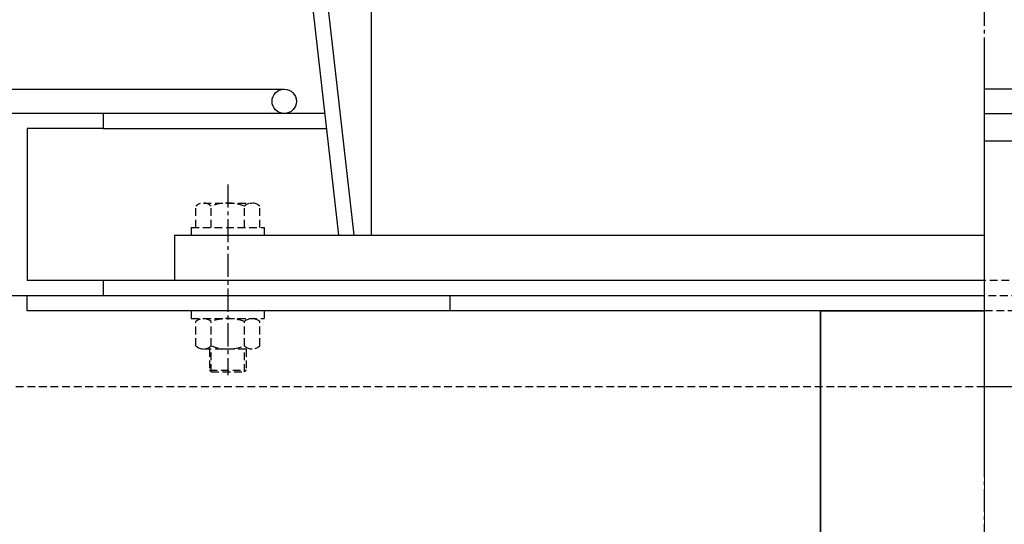
# Model space of a CAD drawing. Units: millimetres. Extents: x 42510 to 76657, y 115463 to 137413.
# Drawn here: x 56531 to 56855, y 135996 to 136162 of the extents above; entities that cross this region are included whole.
import ezdxf

# ---------------------------------------------------------------- set-up
doc = ezdxf.new("R2010")
doc.units = ezdxf.units.MM
doc.header["$LTSCALE"] = 0.4
doc.header["$PDMODE"] = 3
doc.linetypes.add('CENTRO2', pattern=[28.575, 19.05, -3.175, 3.175, -3.175])
doc.linetypes.add('TRAZOS2', pattern=[9.525, 6.35, -3.175])
for name, color, linetype in [('Anotaciones Finas', 3, 'Continuous'), ('Anotaciones Medias', 3, 'Continuous'), ('Contornos Ocultos', 6, 'TRAZOS2'), ('Cotas', 2, 'Continuous'), ('Ejes', 2, 'CENTRO2')]:
    doc.layers.add(name, color=color, linetype=linetype)
doc.styles.add('UNE00', font='romans.shx', dxfattribs={"width": 0.9})
doc.dimstyles.new('UNE', dxfattribs={"dimscale": 0, "dimtxt": 2.5, "dimasz": 2.5, "dimexe": 1.5, "dimexo": 0, "dimgap": 1, "dimtad": 1, "dimrnd": 1.38778e-17, "dimdsep": 46, "dimtxsty": 'UNE00', "dimcen": 2.5, "dimclrd": 256, "dimclre": 256, "dimclrt": 256, "dimazin": 0, "dimtfac": 1, "dimtmove": 0, "dimatfit": 3, "dimfxl": 1, "dimlwd": -1, "dimlwe": -1, "dimarcsym": 0})

# ---------------------------------------------------------------- blocks, each defined once
blk = doc.blocks.new('*D143')
at = {"layer": 'Cotas', "transparency": 16777216}
for p, q in [((54705.62, 134673.1), (54705.62, 137117.99)), ((58990.62, 134673.1), (58990.62, 137117.99)), ((54775.62, 137065.49), (58920.62, 137065.49))]:
    blk.add_line(p, q, dxfattribs=at)
for points in [[(54775.62, 137077.16), (54775.62, 137053.82), (54705.62, 137065.49)], [(58920.62, 137077.16), (58920.62, 137053.82), (58990.62, 137065.49)]]:
    blk.add_solid(points, dxfattribs=at)
at = {"layer": 'Defpoints', "color": 0, "transparency": 16777216}
for p in [(58990.62, 137065.49), (54705.62, 134673.1), (58990.62, 134673.1)]:
    blk.add_point(p, dxfattribs=at)
at = {"layer": 'Cotas', "transparency": 16777216, "insert": (56848.12, 137135.49), "char_height": 70, "attachment_point": 5, "style": 'UNE00'}
blk.add_mtext('4285', dxfattribs=at)
blk = doc.blocks.new('*D146')
at = {"layer": 'Cotas', "transparency": 16777216}
for p, q in [((54705.62, 134673.1), (54705.62, 137349.49)), ((59001.9, 134546.05), (59001.9, 137349.49)), ((58931.9, 137296.99), (54775.62, 137296.99))]:
    blk.add_line(p, q, dxfattribs=at)
for points in [[(54775.62, 137308.66), (54775.62, 137285.32), (54705.62, 137296.99)], [(58931.9, 137308.66), (58931.9, 137285.32), (59001.9, 137296.99)]]:
    blk.add_solid(points, dxfattribs=at)
at = {"layer": 'Defpoints', "color": 0, "transparency": 16777216}
for p in [(54705.62, 137296.99), (54705.62, 134673.1), (59001.9, 134546.05)]:
    blk.add_point(p, dxfattribs=at)
at = {"layer": 'Cotas', "transparency": 16777216, "insert": (56853.76, 137366.99), "char_height": 70, "attachment_point": 5, "style": 'UNE00'}
blk.add_mtext('4296', dxfattribs=at)

msp = doc.modelspace()

# ---------------------------------------------------------------- linework, layer by layer
at = {"layer": 'Anotaciones Finas', "lineweight": 13}
msp.add_line((56848.119, 136077.179), (56848.119, 135950.296), dxfattribs=at)
at = {"layer": 'Anotaciones Finas', "lineweight": 35, "ltscale": 0.033052}
msp.add_line((56800.73, 136066.605), (56794.119, 136066.605), dxfattribs=at)
at = {"layer": 'Anotaciones Finas', "lineweight": 35}
for p, q in [((56794.119, 135964.605), (56794.119, 136066.605)), ((56848.119, 136066.605), (56800.73, 136066.605))]:
    msp.add_line(p, q, dxfattribs=at)
at = {"layer": 'Anotaciones Medias'}
for p, q in [((56610.38, 136313.307), (56635.531, 136091.605)), ((56615.413, 136313.307), (56640.563, 136091.605)), ((56646.222, 136313.307), (56646.222, 136091.605)), ((55389.119, 136139.605), (56617.656, 136139.605)), ((58307.119, 136139.605), (56848.119, 136139.605)), ((56630.993, 136131.605), (55363.119, 136131.605)), ((56558.119, 136131.605), (56558.119, 136126.605)), ((56848.119, 136131.605), (58333.119, 136131.605)), ((56558.119, 136126.605), (56533.119, 136126.605)), ((56533.119, 136126.605), (56533.119, 136076.605)), ((56558.119, 136126.605), (56631.561, 136126.605)), ((56848.119, 136122.605), (58252.119, 136122.605)), ((56581.582, 136091.605), (56848.119, 136091.605)), ((56581.582, 136091.605), (56581.582, 136076.605)), ((56558.119, 136076.605), (56533.119, 136076.605)), ((56848.119, 136076.605), (56558.119, 136076.605)), ((56558.119, 136076.605), (56558.119, 136071.605)), ((56848.119, 136071.605), (56528.119, 136071.605)), ((56533.119, 136066.605), (56533.119, 136071.605)), ((56672.119, 136071.605), (56672.119, 136066.605)), ((56848.119, 136066.605), (56533.119, 136066.605)), ((58252.119, 136041.605), (56848.119, 136041.605))]:
    msp.add_line(p, q, dxfattribs=at)
msp.add_circle((56617.656, 136135.605), 4, dxfattribs=at)
at = {"layer": 'Contornos Ocultos'}
for p, q in [((56588.582, 136094.105), (56588.582, 136101.105)), ((56591.082, 136102.105), (56607.082, 136102.105)), ((56593.582, 136094.105), (56593.582, 136101.105)), ((56604.582, 136094.105), (56604.582, 136101.105)), ((56609.582, 136094.105), (56609.582, 136101.105)), ((56587.082, 136094.105), (56611.082, 136094.105)), ((56587.082, 136094.105), (56587.082, 136091.605)), ((56611.082, 136094.105), (56611.082, 136091.605)), ((57138.119, 136076.605), (56848.119, 136076.605)), ((57168.119, 136071.605), (56848.119, 136071.605)), ((56587.082, 136066.605), (56587.082, 136064.105)), ((56611.082, 136066.605), (56611.082, 136064.105)), ((57163.119, 136066.605), (56848.119, 136066.605)), ((56587.082, 136064.105), (56611.082, 136064.105)), ((56588.582, 136055.105), (56588.582, 136063.105)), ((56591.082, 136064.105), (56607.082, 136064.105)), ((56593.582, 136055.105), (56593.582, 136063.105)), ((56604.582, 136055.105), (56604.582, 136063.105)), ((56609.582, 136055.105), (56609.582, 136063.105)), ((56591.082, 136054.105), (56607.082, 136054.105)), ((56593.082, 136054.105), (56593.082, 136047.105)), ((56593.582, 136046.605), (56593.582, 136054.105)), ((56604.582, 136046.605), (56604.582, 136054.105)), ((56605.082, 136054.105), (56605.082, 136047.105)), ((56593.082, 136047.105), (56605.082, 136047.105)), ((56593.582, 136046.605), (56593.082, 136047.105)), ((56593.582, 136046.605), (56604.582, 136046.605)), ((56604.582, 136046.605), (56605.082, 136047.105)), ((56848.119, 136041.605), (55455.825, 136041.605))]:
    msp.add_line(p, q, dxfattribs=at)
for centre, radius, start, end in [((56591.082, 136098.48), 3.625, 46.39718, 133.60282), ((56599.082, 136086.48), 15.625, 69.39031, 110.60969), ((56607.082, 136098.48), 3.625, 46.39718, 133.60282), ((56591.082, 136060.48), 3.625, 46.39718, 133.60282), ((56599.082, 136048.48), 15.625, 69.39031, 110.60969), ((56607.082, 136060.48), 3.625, 46.39718, 133.60282), ((56591.082, 136057.73), 3.625, 226.39718, 313.60282), ((56599.082, 136069.73), 15.625, 249.39031, 290.60969), ((56607.082, 136057.73), 3.625, 226.39718, 313.60282)]:
    msp.add_arc(centre, radius, start, end, dxfattribs=at)
at = {"layer": 'Ejes'}
for p, q in [((56848.119, 131439.83), (56848.119, 136855.331)), ((56848.119, 136016.605), (56848.119, 136156.605)), ((56599.082, 136108.277), (56599.082, 136045.433))]:
    msp.add_line(p, q, dxfattribs=at)

# ---------------------------------------------------------------- dimensions: what is measured, and where the dimension line sits
at = {"layer": 'Cotas'}
for base, p1, p2, override, picture, middle in [((54705.619, 137296.99), (59001.896, 134546.051), (54705.619, 134673.105), {"dimscale": 35, "dimtxt": 2, "dimasz": 2, "dimdec": 0}, '*D146', (56853.758, 137366.99)), ((58990.619, 137065.492), (54705.619, 134673.105), (58990.619, 134673.105), {"dimscale": 35, "dimtxt": 2, "dimasz": 2}, '*D143', (56848.119, 137135.492))]:
    dim = msp.add_linear_dim(base=base, p1=p1, p2=p2, dimstyle='UNE', override=override, dxfattribs=at)
    dim.commit()
    dim.dimension.update_dxf_attribs({"geometry": picture, "text_midpoint": middle})

doc.saveas('drawing.dxf')
